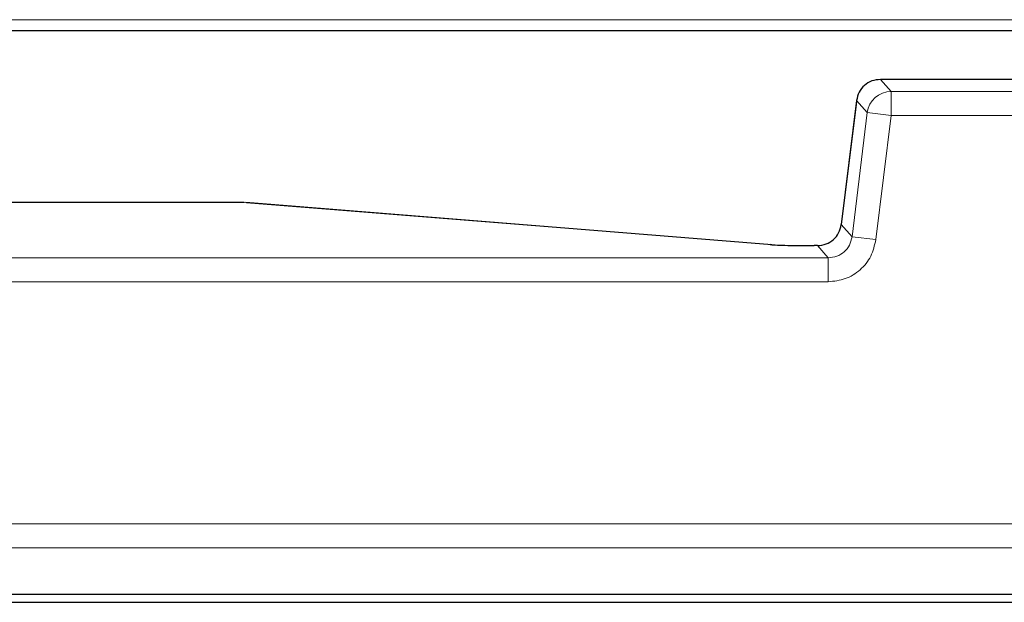
# Model space of a CAD drawing. Units: millimetres. Extents: x 0 to 420, y 0 to 297.
# Drawn here: x 101 to 108, y 42 to 46 of the extents above; entities that cross this region are included whole.
import ezdxf

# ---------------------------------------------------------------- set-up
doc = ezdxf.new("R2010")
doc.units = ezdxf.units.MM

msp = doc.modelspace()

# ---------------------------------------------------------------- linework, layer by layer
at = {"color": 8, "linetype": 'Continuous', "lineweight": 18}
for p, q in [((131.0033, 45.8015), (90.935, 45.8015)), ((106.7654, 45.3866), (106.84, 45.3023)), ((121.46, 45.3866), (106.7654, 45.3866)), ((106.6, 45.2404), (106.4943, 44.3789)), ((106.6747, 45.156), (106.6, 45.2404)), ((106.84, 45.3023), (106.84, 45.1357)), ((121.3853, 45.3023), (106.84, 45.3023)), ((106.6747, 45.156), (106.5689, 44.2946)), ((106.84, 45.1357), (106.6747, 45.156)), ((106.7343, 44.2743), (106.84, 45.1357)), ((106.84, 45.1357), (121.3853, 45.1357)), ((96.0013, 44.5324), (102.3369, 44.5324)), ((102.3369, 44.5324), (102.3369, 44.5325)), ((102.3369, 44.5324), (105.9996, 44.2397)), ((106.4943, 44.3789), (106.5689, 44.2946)), ((106.5689, 44.2946), (106.7343, 44.2743)), ((106.3051, 44.2327), (106.3051, 44.2328)), ((106.3051, 44.2327), (106.329, 44.2327)), ((106.329, 44.2327), (106.4036, 44.1483)), ((106.4036, 44.1483), (90.118, 44.1483)), ((106.4036, 44.1483), (106.4036, 43.9817)), ((90.118, 43.9817), (106.4036, 43.9817)), ((178.1212, 42.3012), (88.4375, 42.3012)), ((88.4375, 42.1348), (178.1212, 42.1348))]:
    msp.add_line(p, q, dxfattribs=at)
at = {"color": 7, "linetype": 'Continuous', "lineweight": 25}
for p, q in [((96.87, 45.726), (110.7952, 45.726)), ((121.46, 45.3868), (106.7654, 45.3868)), ((106.7654, 45.3868), (106.7654, 45.3866)), ((106.6, 45.2408), (106.5964, 45.2114)), ((106.6, 45.2404), (106.5999, 45.2404)), ((106.5964, 45.2114), (106.4942, 44.379)), ((102.3369, 44.5325), (95.9988, 44.5325)), ((102.3502, 44.532), (102.3369, 44.5324)), ((106.0129, 44.2392), (102.3619, 44.5311)), ((106.4943, 44.3789), (106.4942, 44.379)), ((106.0129, 44.2392), (105.9996, 44.2397)), ((106.329, 44.2328), (106.3051, 44.2328)), ((106.329, 44.2327), (106.329, 44.2328)), ((87.846, 41.756), (178.7127, 41.756)), ((178.446, 41.8096), (88.1127, 41.8096))]:
    msp.add_line(p, q, dxfattribs=at)
at = {"color": 8, "linetype": 'Continuous', "lineweight": 18}
msp.add_arc((106.8402, 45.1355), 0.1668, 90.07028, 172.92972, dxfattribs=at)
at = {"color": 7, "linetype": 'Continuous', "lineweight": 25}
msp.add_arc((102.3369, 44.3659), 0.1667, 85.43008, 90, dxfattribs=at)
msp.add_open_spline([(106.7654, 45.3866), (106.7453, 45.3845), (106.705, 45.3802), (106.6529, 45.3472), (106.6138, 45.2995), (106.6046, 45.2601), (106.6, 45.2404)], degree=3, dxfattribs=at)
for points, knots in [([(106.329, 44.2327), (106.3496, 44.2349), (106.3898, 44.2392), (106.4415, 44.2721), (106.4804, 44.3193), (106.4896, 44.3588), (106.4943, 44.3789)], [0, 0, 0, 0, 0.255811, 0.5, 0.744171, 1, 1, 1, 1]), ([(105.9996, 44.2397), (106.015, 44.2387), (106.0459, 44.2367), (106.1202, 44.2345), (106.2085, 44.233), (106.2729, 44.2328), (106.3051, 44.2327)], [0, 0, 0, 0, 0.250108, 0.500073, 0.749998, 1, 1, 1, 1])]:
    msp.add_open_spline(points, degree=3, knots=knots, dxfattribs=at)
at = {"color": 8, "linetype": 'Continuous', "lineweight": 18}
for points, knots in [([(106.5689, 44.2946), (106.5643, 44.2744), (106.5551, 44.2349), (106.5161, 44.1877), (106.4645, 44.1548), (106.4242, 44.1505), (106.4036, 44.1483)], [0, 0, 0, 0, 0.255811, 0.5, 0.744171, 1, 1, 1, 1]), ([(106.4036, 43.9817), (106.4439, 43.986), (106.5244, 43.9945), (106.6287, 44.0604), (106.7069, 44.1559), (106.7251, 44.2348), (106.7343, 44.2743)], [0, 0, 0, 0, 0.250032, 0.5, 0.749968, 1, 1, 1, 1])]:
    msp.add_open_spline(points, degree=3, knots=knots, dxfattribs=at)

doc.saveas('drawing.dxf')
